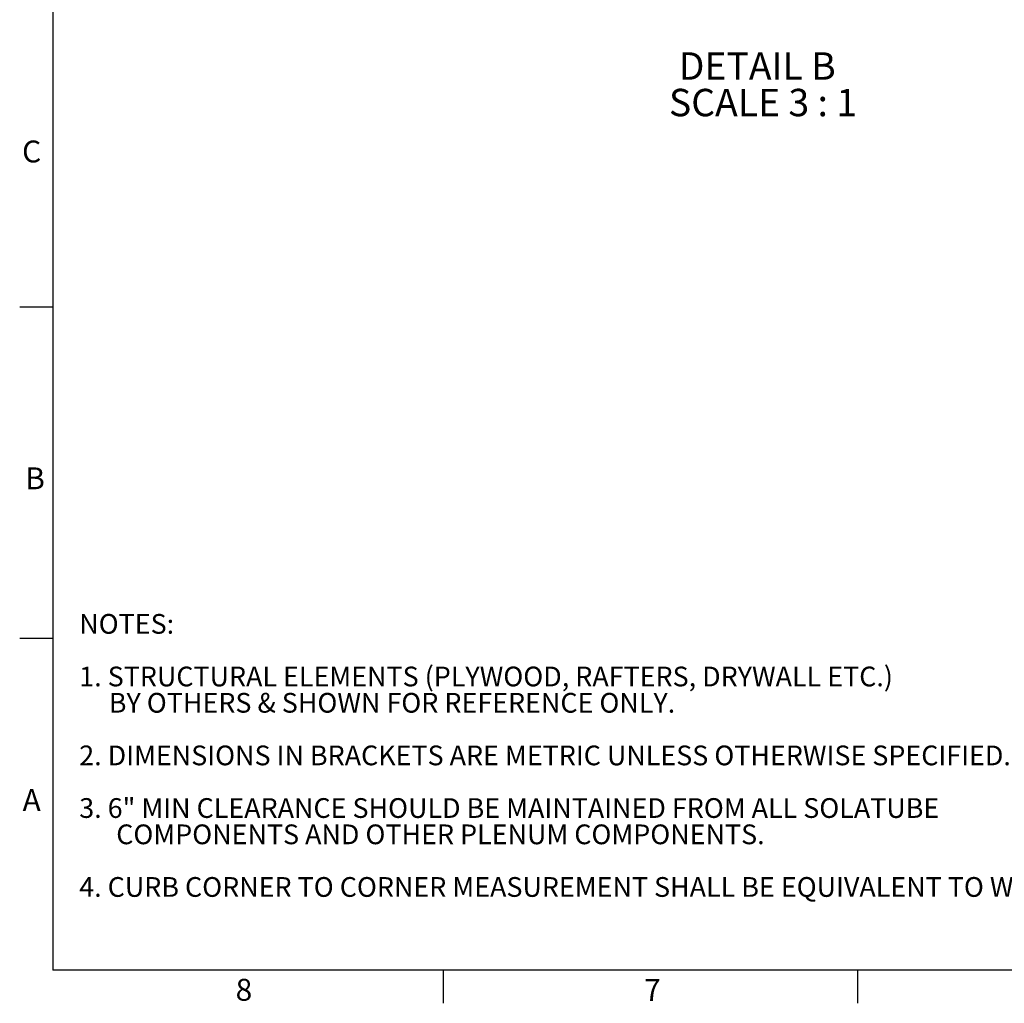
# Model space of a CAD drawing. Extents: x 2 to 154, y 1 to 99.
# Drawn here: x 2 to 49, y 1 to 48 of the extents above; entities that cross this region are included whole.
import ezdxf

# ---------------------------------------------------------------- set-up
doc = ezdxf.new("R2010")
doc.units = 0
doc.header["$MEASUREMENT"] = 0
doc.linetypes.add('SLD-SOLID', pattern=[0])
doc.layers.get('0').update_dxf_attribs({"linetype": 'CONTINUOUS'})
doc.styles.add('SLDTEXTSTYLE0', font='TXT', dxfattribs={"width": 0.75})
doc.styles.add('SLDTEXTSTYLE6', font='TXT', dxfattribs={"width": 0.681818})

# ---------------------------------------------------------------- blocks, each defined once
blk = doc.blocks.new('SW_NOTE_1')
at = {"color": 0, "linetype": 'CONTINUOUS', "char_height": 0.9375, "attachment_point": 1, "style": 'SLDTEXTSTYLE0'}
for s, insert in [('NOTES:', (0, 1.209)), ('1. STRUCTURAL ELEMENTS (PLYWOOD, RAFTERS, DRYWALL ETC.)', (0, -1.291)), ('BY OTHERS & SHOWN FOR REFERENCE ONLY.', (1.406, -2.541)), ('2. DIMENSIONS IN BRACKETS ARE METRIC UNLESS OTHERWISE SPECIFIED.', (0, -5.041)), ('3. 6" MIN CLEARANCE SHOULD BE MAINTAINED FROM ALL SOLATUBE', (0, -7.541)), ('COMPONENTS AND OTHER PLENUM COMPONENTS.', (1.758, -8.791)), ('4. CURB CORNER TO CORNER MEASUREMENT SHALL BE EQUIVALENT TO WITHIN 3/32".', (0, -11.291))]:
    blk.add_mtext(s, dxfattribs=dict(at, insert=insert))
blk = doc.blocks.new('SW_NOTE_10')
at = {"color": 0, "linetype": 'SLD-SOLID', "attachment_point": 2}
for s, insert, char_height, style in [('DETAIL B', (3.377, 1.678), 1.3021, 'SLDTEXTSTYLE0'), ('SCALE 3 : 1', (3.651, -0.058), 1.30208, 'SLDTEXTSTYLE6')]:
    blk.add_mtext(s, dxfattribs=dict(at, insert=insert, char_height=char_height, style=style))

msp = doc.modelspace()

# ---------------------------------------------------------------- linework, layer by layer
at = {"color": 7, "linetype": 'SLD-SOLID'}
for p, q in [((3.4349, 97.1711), (3.4349, 2.6711)), ((3.4349, 34.1711), (1.8599, 34.1711)), ((3.4349, 18.4211), (1.8599, 18.4211)), ((151.9349, 2.6711), (3.4349, 2.6711)), ((21.9974, 2.6711), (21.9974, 1.0961)), ((41.6849, 2.6711), (41.6849, 1.0961))]:
    msp.add_line(p, q, dxfattribs=at)

# ---------------------------------------------------------------- block references
msp.add_blockref('SW_NOTE_10', (33.5457, 44.6004), dxfattribs=at)
at = {"color": 7, "linetype": 'CONTINUOUS'}
msp.add_blockref('SW_NOTE_1', (4.6908, 18.3828), dxfattribs=at)

# ---------------------------------------------------------------- texts
at = {"color": 7, "linetype": 'CONTINUOUS', "char_height": 1.0417, "attachment_point": 1, "style": 'SLDTEXTSTYLE0'}
for s, insert in [('C', (1.9744, 42.0868)), ('C', (1.9744, 42.0868)), ('B', (2.1247, 26.5582)), ('B', (2.1247, 26.5582)), ('A', (1.9971, 11.2714)), ('A', (1.9971, 11.2714)), ('8', (12.1256, 2.2586)), ('8', (12.1256, 2.2586)), ('7', (31.5468, 2.2544)), ('7', (31.5468, 2.2544))]:
    msp.add_mtext(s, dxfattribs=dict(at, insert=insert))

doc.saveas('drawing.dxf')
